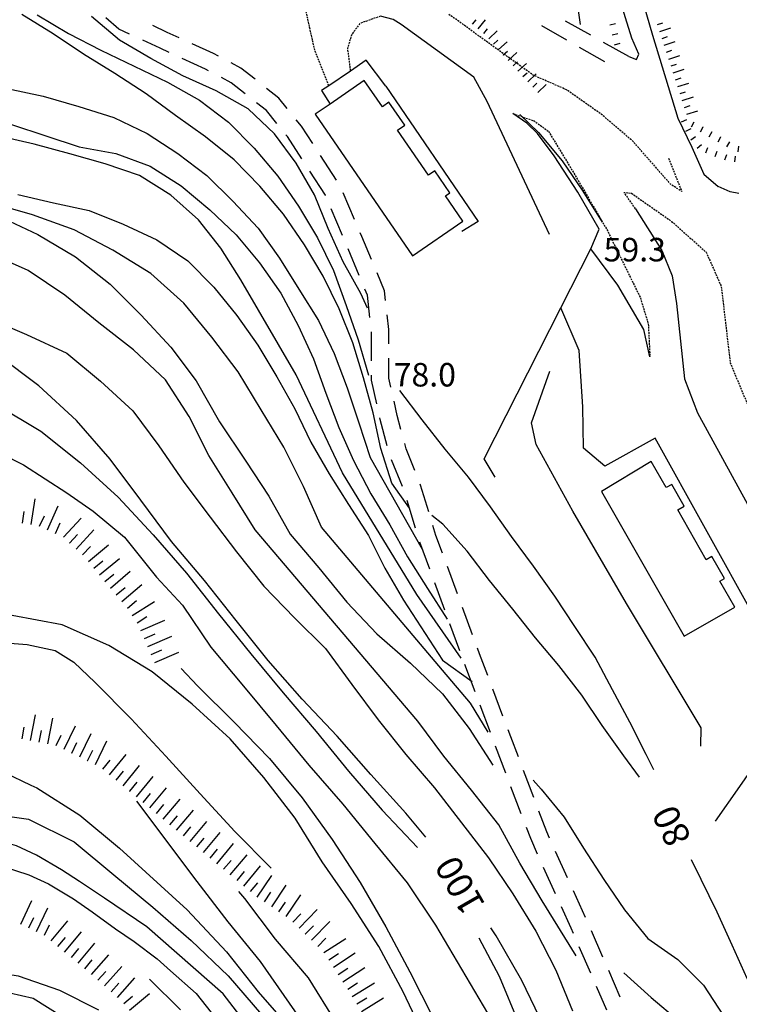
# Model space of a CAD drawing. Units: metres. Extents: x 486264 to 489603, y 4500092 to 4503095.
# Drawn here: x 487724 to 487823, y 4500609 to 4500745 of the extents above; entities that cross this region are included whole.
import ezdxf

# ---------------------------------------------------------------- set-up
doc = ezdxf.new("R2010")
doc.units = ezdxf.units.M
doc.header["$MEASUREMENT"] = 0
doc.linetypes.add('HIDDEN', pattern=[0.375, 0.25, -0.125])
for name, color, linetype in [('careggiabile non asfaltata', 254, 'Continuous'), ('carrarecce', 254, 'Continuous'), ('carrareccia', 254, 'Continuous'), ('curva direttrice a 10 mt', 254, 'Continuous'), ('curva intermedia a 2 mt', 254, 'Continuous'), ('EDIFICIO CIVILE', 250, 'Continuous'), ('muro di sostegno', 254, 'Continuous'), ('muro divisorio', 254, 'Continuous'), ('punto quotato a terra', 254, 'Continuous'), ('scarpata fino a 1 mt', 254, 'Continuous'), ('scarpata fino a 1 mt v', 254, 'Continuous'), ('scarpata fino a 2 mt', 254, 'Continuous'), ('scarpata fino a 2 mt v', 254, 'Continuous'), ('scarpata fino a 5 mt', 254, 'Continuous'), ('scarpata fino a 5 mt v', 254, 'Continuous'), ('strada secondaria meno di 6 mt 3 classe', 254, 'Continuous'), ('TOPO02', 250, 'Continuous')]:
    doc.layers.add(name, color=color, linetype=linetype)
doc.styles.add('txt', font='txt')
doc.linetypes.add('CONT', pattern='A,6,[1,CONT,S=1,R=0,X=0,Y=0],6', length=12)
doc.linetypes.add('REC', pattern='A,6,[1,rec,S=1,R=0,X=0,Y=0],6', length=12)

msp = doc.modelspace()

# ---------------------------------------------------------------- linework, layer by layer
at = {"layer": 'careggiabile non asfaltata', "linetype": 'Continuous'}
for p, q in [((487737.85, 4500743.69), (487736.04, 4500745.22)), ((487744.52, 4500743.24), (487742.51, 4500744.18)), ((487802.91, 4500742.83), (487799.41, 4500744.77)), ((487739.33, 4500743), (487737.85, 4500743.69)), ((487746.14, 4500742.5), (487744.52, 4500743.24)), ((487743.52, 4500741.05), (487741.14, 4500742.16)), ((487750.88, 4500740.33), (487747.96, 4500741.67)), ((487808.16, 4500739.92), (487804.66, 4500741.86)), ((487744.77, 4500740.48), (487743.52, 4500741.05)), ((487751.58, 4500739.95), (487750.88, 4500740.33)), ((487749.8, 4500738.17), (487746.59, 4500739.64)), ((487754.66, 4500738.32), (487753.34, 4500739.02)), ((487750.21, 4500737.95), (487749.8, 4500738.17)), ((487756.62, 4500736.77), (487754.66, 4500738.32)), ((487753.34, 4500736.3), (487751.98, 4500737.02)), ((487755.27, 4500734.77), (487753.34, 4500736.3)), ((487759.89, 4500734.18), (487758.2, 4500735.52)), ((487758.19, 4500732.46), (487756.84, 4500733.52)), ((487761.05, 4500732.75), (487759.89, 4500734.18)), ((487759.62, 4500730.69), (487758.19, 4500732.46)), ((487763.04, 4500730.3), (487762.3, 4500731.2)), ((487761.09, 4500728.88), (487760.88, 4500729.13)), ((487764.58, 4500727.92), (487763.04, 4500730.3)), ((487763.08, 4500725.8), (487761.09, 4500728.88)), ((487767.84, 4500722.88), (487765.66, 4500726.24)), ((487766.31, 4500720.8), (487764.16, 4500724.12)), ((487770.35, 4500717.44), (487768.79, 4500721.13)), ((487766.33, 4500720.75), (487766.31, 4500720.8)), ((487768.67, 4500715.23), (487767.11, 4500718.92)), ((487771.36, 4500715.07), (487771.13, 4500715.61)), ((487772.67, 4500711.91), (487771.36, 4500715.07)), ((487770.99, 4500709.7), (487769.45, 4500713.39)), ((487774.47, 4500707.6), (487773.44, 4500710.07)), ((487772.12, 4500706.99), (487771.76, 4500707.85)), ((487774.62, 4500706.28), (487774.47, 4500707.6)), ((487772.46, 4500703.94), (487772.12, 4500706.99)), ((487775.07, 4500702.29), (487774.84, 4500704.29)), ((487775.07, 4500700.31), (487775.07, 4500702.29)), ((487772.66, 4500697.95), (487772.66, 4500701.95)), ((487775.06, 4500695.57), (487775.06, 4500698.31)), ((487772.66, 4500695.3), (487772.66, 4500695.95)), ((487773.4, 4500692.03), (487772.66, 4500695.3)), ((487775.34, 4500694.33), (487775.06, 4500695.57)), ((487776.23, 4500690.42), (487775.78, 4500692.39)), ((487773.89, 4500689.85), (487773.84, 4500690.08)), ((487774.85, 4500686.21), (487773.89, 4500689.85)), ((487776.73, 4500688.5), (487776.23, 4500690.42)), ((487777.45, 4500685.82), (487777.25, 4500686.57)), ((487778.64, 4500682.82), (487777.45, 4500685.82)), ((487776.94, 4500680.6), (487775.45, 4500684.32)), ((487779.45, 4500680.82), (487779.38, 4500680.96)), ((487780.56, 4500677.14), (487779.45, 4500680.82)), ((487778.73, 4500674.87), (487777.57, 4500678.7)), ((487781.56, 4500673.86), (487781.14, 4500675.23)), ((487782.44, 4500671.45), (487781.56, 4500673.86)), ((487780.7, 4500669.21), (487779.32, 4500672.96)), ((487784.52, 4500665.82), (487783.13, 4500669.57)), ((487782.77, 4500663.58), (487781.39, 4500667.33)), ((487786.59, 4500660.19), (487785.21, 4500663.94)), ((487784.85, 4500657.95), (487783.47, 4500661.71)), ((487787.56, 4500657.57), (487787.28, 4500658.32)), ((487788.69, 4500654.57), (487787.56, 4500657.57)), ((487786.95, 4500652.33), (487785.55, 4500656.07)), ((487790.8, 4500648.95), (487789.39, 4500652.69)), ((487789.06, 4500646.72), (487787.66, 4500650.46)), ((487791.87, 4500646.09), (487791.5, 4500647.08)), ((487792.92, 4500643.34), (487791.87, 4500646.09)), ((487791.19, 4500641.11), (487789.77, 4500644.84)), ((487795.05, 4500637.73), (487793.63, 4500641.47)), ((487793.32, 4500635.5), (487791.9, 4500639.23)), ((487796.85, 4500632.99), (487795.75, 4500635.86)), ((487794.62, 4500632.07), (487794.03, 4500633.62)), ((487797.23, 4500632.15), (487796.85, 4500632.99)), ((487795.58, 4500629.94), (487794.62, 4500632.07)), ((487799.71, 4500626.68), (487798.06, 4500630.32)), ((487798.06, 4500624.47), (487796.41, 4500628.11)), ((487802.17, 4500621.21), (487800.53, 4500624.86)), ((487800.2, 4500619.74), (487798.88, 4500622.65)), ((487800.52, 4500619.01), (487800.2, 4500619.74)), ((487804.58, 4500615.71), (487802.99, 4500619.38)), ((487802.92, 4500613.51), (487801.31, 4500617.17)), ((487806.98, 4500610.21), (487805.38, 4500613.88)), ((487805.13, 4500608.42), (487803.71, 4500611.67))]:
    msp.add_line(p, q, dxfattribs=at)
at = {"layer": 'carrarecce', "linetype": 'HIDDEN', "flags": 128}
for points in [[(487766.78, 4500735.88), (487764.86, 4500740.73), (487763.54, 4500746.67), (487760.95, 4500750.31), (487755.28, 4500754.99), (487750.58, 4500757.94)], [(487773.9, 4500745.47), (487771.09, 4500744.47), (487769.94, 4500742.94), (487769.36, 4500741.01), (487769.76, 4500737.91)], [(487799.56, 4500735.32), (487794.96, 4500737.34), (487787.12, 4500742.99), (487784.83, 4500744.68), (487783.35, 4500745.7)], [(487813.61, 4500725.91), (487815.47, 4500721.29), (487813.9, 4500722.31), (487808.7, 4500728.24), (487804.36, 4500731.94), (487799.56, 4500735.32)], [(487792.18, 4500732.03), (487795.11, 4500731.03), (487797.07, 4500729.59)], [(487797.07, 4500729.59), (487800.27, 4500724.35), (487805.19, 4500715.92), (487809.71, 4500706.72), (487810.83, 4500703.04), (487811.06, 4500698.49)], [(487809.06, 4500718.91), (487807.5, 4500721.18), (487808.5, 4500721.07), (487814.05, 4500717.18), (487818.82, 4500712.92), (487820.88, 4500708.24), (487822.14, 4500697.63), (487824.53, 4500691.91), (487831.42, 4500681), (487837.84, 4500669.7), (487843.67, 4500662.31), (487849.75, 4500653.26), (487855.49, 4500643.77), (487858.95, 4500637.43)]]:
    msp.add_lwpolyline(points, dxfattribs=at)
at = {"layer": 'carrareccia', "linetype": 'Continuous'}
for p, q in [((487799.62, 4500742.15), (487796.15, 4500744.14)), ((487804.84, 4500739.18), (487801.36, 4500741.16)), ((487822.14, 4500721.23), (487820.49, 4500721.98)), ((487823.34, 4500721.02), (487822.14, 4500721.23))]:
    msp.add_line(p, q, dxfattribs=at)
at = {"layer": 'curva direttrice a 10 mt', "color": 254, "linetype": 'Continuous'}
for points in [[(487801.51, 4500744.32), (487801.12, 4500746.88), (487801.09, 4500751.89), (487801.92, 4500756.88)], [(487726.59, 4500745.66), (487730.88, 4500743.09), (487735.38, 4500740.77), (487739.96, 4500738.56), (487744.56, 4500736.39), (487748.98, 4500733.88), (487752.95, 4500730.84), (487756.52, 4500727.27), (487759.74, 4500723.42), (487762.63, 4500719.27), (487765.21, 4500714.92), (487767.42, 4500710.41), (487769.16, 4500705.6), (487770.85, 4500700.85), (487772.27, 4500695.96)], [(487723.91, 4500720.88), (487728.81, 4500719.74), (487733.73, 4500718.66), (487738.45, 4500716.81), (487743.09, 4500714.62), (487747.34, 4500711.74), (487750.95, 4500708.12), (487754.09, 4500704.19), (487756.98, 4500700.1), (487759.62, 4500695.74), (487762.1, 4500691.32), (487764.3, 4500686.74), (487766.84, 4500682.39), (487769.52, 4500678.14), (487772.24, 4500673.85), (487774.52, 4500669.36), (487777.1, 4500664.96), (487782.45, 4500656.67), (487786.57, 4500653.73)], [(487780.16, 4500632.29), (487777.39, 4500635.59), (487772.6, 4500640.91), (487767.92, 4500646.2), (487763.1, 4500651.32), (487758.45, 4500656.62), (487754.03, 4500662.16), (487749.66, 4500667.67), (487745.1, 4500673.06), (487740.89, 4500678.73), (487736.66, 4500684.41), (487731.99, 4500689.7), (487726.82, 4500694.52), (487721.2, 4500698.69)], [(487809.63, 4500640.55), (487807.46, 4500643.5), (487804.46, 4500647.66), (487801.67, 4500651.87), (487798.52, 4500655.92), (487795.27, 4500659.78), (487792.17, 4500663.72), (487788.95, 4500667.64), (487785.85, 4500671.7), (487782.49, 4500675.42), (487780.99, 4500676.64)], [(487683.21, 4500657.49), (487684.1, 4500656.9), (487687.85, 4500655.47), (487690.9, 4500655.48), (487694.89, 4500656.24), (487697.88, 4500656.78), (487701.81, 4500657.47), (487703.72, 4500657.9), (487707.66, 4500658.83), (487711.6, 4500659.58), (487715.55, 4500659.83), (487718.21, 4500659.6), (487722.21, 4500659.09), (487725.21, 4500658.86), (487729.07, 4500658.02), (487731.64, 4500656.41), (487734.59, 4500653.6), (487739.55, 4500648.6), (487744.32, 4500643.45), (487749.03, 4500638.26), (487753.85, 4500633.07), (487758.82, 4500627.98)], [(487762.81, 4500595.02), (487756.52, 4500605.1), (487752.21, 4500610.66), (487741.71, 4500619.92), (487735.85, 4500623.88), (487732.4, 4500626.15), (487729.92, 4500627.77), (487726.49, 4500629.8), (487723.71, 4500631.1), (487719.81, 4500632.2), (487716.81, 4500632.35), (487712.92, 4500631.48), (487710.06, 4500630.27), (487706.48, 4500628.45), (487703.85, 4500627.01), (487700.37, 4500625.05), (487697.71, 4500623.54), (487694.17, 4500621.65), (487691.35, 4500620.53), (487684.67, 4500618.43), (487677.73, 4500617.3), (487670.64, 4500616.99)], [(487826.78, 4500608.2), (487824.48, 4500612.8), (487822.39, 4500617.37), (487820.31, 4500621.95), (487818.13, 4500626.46), (487816.81, 4500629.17)], [(487814.66, 4500544.57), (487809.44, 4500566.17), (487808.73, 4500573.14), (487806.74, 4500579.86), (487804.52, 4500586.54), (487802.28, 4500593.21), (487799.46, 4500599.73), (487796.49, 4500606.12), (487793.42, 4500612.49), (487789.88, 4500618.66), (487789.14, 4500619.78)]]:
    msp.add_lwpolyline(points, dxfattribs=at)
at = {"layer": 'curva intermedia a 2 mt', "color": 254, "linetype": 'Continuous'}
for points in [[(487785.03, 4500656.96), (487778.94, 4500665.73), (487768.69, 4500682.49), (487762.27, 4500696.03), (487754.66, 4500709.13), (487751.92, 4500713.48), (487748.81, 4500717.39), (487745.01, 4500720.77), (487740.71, 4500723.51), (487735.95, 4500725.09), (487731.09, 4500726.49), (487726.16, 4500727.84), (487721.13, 4500728.98), (487716.09, 4500729.85), (487711.16, 4500730.96), (487706.24, 4500732.26), (487701.63, 4500734.28), (487697.66, 4500737.41), (487674.71, 4500759.6)], [(487701.76, 4500748.13), (487704.88, 4500744.19), (487708.38, 4500740.46), (487712.52, 4500737.62), (487717.46, 4500736.31), (487722.45, 4500735.51), (487727.42, 4500734.42), (487732.34, 4500733.03), (487737.16, 4500731.52), (487741.73, 4500729.27), (487745.98, 4500726.55), (487749.95, 4500723.51), (487753.56, 4500719.95), (487757.06, 4500716.23), (487759.99, 4500712.1), (487762.66, 4500707.84), (487765.37, 4500703.53), (487767.51, 4500698.98), (487769.34, 4500694.21), (487770.91, 4500689.39), (487772.49, 4500684.64), (487779.68, 4500671.99)], [(487788.78, 4500646.75), (487786.31, 4500650.73), (487782.45, 4500655.32), (487765.78, 4500675.02), (487763.32, 4500680.6), (487760.6, 4500686.06), (487757.48, 4500691.19), (487754.31, 4500696.42), (487750.67, 4500701.2), (487746.8, 4500705.88), (487742.23, 4500709.99), (487737.02, 4500713.2), (487731.69, 4500716.02), (487725.95, 4500718.1), (487720.16, 4500719.74), (487714.53, 4500721.9), (487708.76, 4500723.83), (487702.89, 4500725.4), (487697.27, 4500727.66), (487691.89, 4500730.45), (487687.06, 4500734.03), (487682.53, 4500738.05), (487678.32, 4500742.4), (487674.27, 4500746.98)], [(487697.28, 4500745.86), (487701.28, 4500742.64), (487705.17, 4500739.38), (487709.24, 4500736.38), (487713.66, 4500733.96), (487718.41, 4500732.05), (487732.39, 4500727.44), (487737.44, 4500726.55), (487742.14, 4500724.81), (487746.45, 4500722.07), (487750.39, 4500718.78), (487754.01, 4500715.3), (487757.23, 4500711.45), (487760.16, 4500707.28), (487762.55, 4500702.81), (487764.7, 4500698.23), (487766.39, 4500693.49), (487768.16, 4500688.77), (487770.17, 4500684.19), (487772.6, 4500679.63), (487775.21, 4500675.34), (487777.66, 4500670.91), (487780.38, 4500666.57), (487783.1, 4500662.35)], [(487777.91, 4500677.64), (487775.49, 4500681.09), (487773.95, 4500685.85), (487772.89, 4500690.77), (487771.55, 4500695.62), (487770.09, 4500700.41), (487768.23, 4500705.1), (487765.99, 4500709.6), (487763.44, 4500713.96), (487760.52, 4500718.19), (487757.28, 4500722.03), (487753.73, 4500725.67), (487749.77, 4500728.85), (487745.63, 4500731.78), (487741.59, 4500734.77), (487737.31, 4500737.55), (487732.99, 4500740.21), (487728.8, 4500743.05), (487724.46, 4500745.69)], [(487772.1, 4500705.19), (487771.19, 4500707.21), (487768.77, 4500711.6), (487766.71, 4500716.21), (487764.82, 4500720.85), (487762.28, 4500725.21), (487759.31, 4500729.24), (487755.66, 4500732.7), (487751.27, 4500735.17), (487746.66, 4500737.26), (487742.26, 4500739.63), (487737.91, 4500742.17), (487734.06, 4500745.41)], [(487793.12, 4500731.91), (487795.69, 4500729.43), (487798.98, 4500725.54), (487801.81, 4500721.34), (487804.48, 4500717.07)], [(487721.16, 4500717.92), (487726.66, 4500715.38), (487731.88, 4500712.27), (487736.66, 4500708.53), (487740.91, 4500704.26), (487745.03, 4500699.84), (487748.52, 4500695.18), (487751.7, 4500689.52), (487755.35, 4500684.1), (487758.52, 4500679.29), (487761.45, 4500674.07), (487765.42, 4500669.41), (487769.26, 4500664.69), (487773.42, 4500660.31), (487778.03, 4500656.25), (487782.46, 4500652.02), (487786.12, 4500647.25), (487789.42, 4500642.19)], [(487800.9, 4500615.91), (487796.19, 4500623.48), (487793.12, 4500628.69), (487790.21, 4500633.98), (487786.46, 4500638.76), (487782.64, 4500643.45), (487779.06, 4500648.28), (487756.63, 4500674.63), (487753.48, 4500679.76), (487750.27, 4500684.88), (487747.55, 4500690.28), (487744.28, 4500695.32), (487739.88, 4500699.45), (487735.09, 4500703.21), (487730.41, 4500707.01), (487725.32, 4500710.41), (487719.73, 4500712.87)], [(487719.59, 4500703.94), (487725.13, 4500701.59), (487730.66, 4500699.02), (487735.31, 4500695.16), (487739.77, 4500691.07), (487743.35, 4500686.21), (487746.81, 4500681.23), (487750.45, 4500676.41), (487754.06, 4500671.6), (487757.85, 4500666.88), (487762.07, 4500662.51), (487766.35, 4500658.28), (487769.94, 4500653.34), (487773.57, 4500648.45), (487777.42, 4500643.68), (487781.38, 4500639.06), (487785.07, 4500634.25), (487788.8, 4500629.42), (487792.17, 4500624.45), (487795.31, 4500619.3), (487798.09, 4500613.95), (487800.39, 4500608.35)], [(487811.59, 4500641.56), (487810.56, 4500643.66), (487808.27, 4500648.13), (487805.91, 4500652.57), (487803.49, 4500657.07), (487800.73, 4500661.32), (487797.94, 4500665.51), (487795.02, 4500669.66), (487791.96, 4500673.73), (487789.06, 4500677.84), (487786.05, 4500681.89), (487782.81, 4500685.78), (487779.66, 4500689.8), (487776.6, 4500693.86)], [(487720.95, 4500691.89), (487727.07, 4500688.26), (487732.56, 4500683.89), (487737.76, 4500679.16), (487742.56, 4500673.95), (487747.17, 4500668.67), (487751.57, 4500663.05), (487756.02, 4500657.57), (487760.51, 4500652.19), (487765.06, 4500646.85), (487769.51, 4500641.36), (487774.13, 4500635.98), (487779.03, 4500630.87)], [(487718.39, 4500686.8), (487724.68, 4500683.59), (487730.66, 4500679.73), (487734.31, 4500677.23), (487738.62, 4500673.63), (487743.05, 4500668.12), (487746.62, 4500664.27), (487750.51, 4500658.45), (487755.02, 4500653.1), (487759.52, 4500647.67), (487764.03, 4500642.2), (487768.7, 4500636.82), (487773.14, 4500631.41), (487777.6, 4500626), (487781.49, 4500620.16), (487788.67, 4500607.99)], [(487782.78, 4500598.07), (487780.09, 4500604.56), (487777.03, 4500610.96), (487773.67, 4500617.19), (487769.89, 4500623.13), (487765.87, 4500628.88), (487762.13, 4500634.89), (487757.84, 4500640.49), (487753.2, 4500645.85), (487747.96, 4500650.63), (487742.45, 4500655.06), (487736.44, 4500658.71), (487730.03, 4500661.56), (487723.13, 4500662.84), (487716.1, 4500663.37), (487714.38, 4500663.23), (487710.97, 4500662.87), (487706.99, 4500662.6), (487703.92, 4500662.79), (487699.96, 4500663.42), (487696.85, 4500664.04), (487695.87, 4500664.26)], [(487746.43, 4500655.54), (487748.69, 4500653.12), (487753.74, 4500648.14), (487758.63, 4500643.1), (487763.1, 4500637.71), (487767.26, 4500631.93), (487771.09, 4500626.03), (487774.66, 4500619.93), (487777.96, 4500613.7), (487781.17, 4500607.38), (487784.17, 4500600.97), (487787.1, 4500594.54), (487789.71, 4500587.88), (487791.68, 4500583.32)], [(487712.89, 4500643.65), (487716.24, 4500642.65), (487720.12, 4500641.94), (487722.07, 4500641.19), (487725.7, 4500639.46), (487726.52, 4500639.09), (487732.46, 4500635.3), (487737.92, 4500630.77), (487747.27, 4500622.27), (487752.67, 4500616.46), (487757.07, 4500610.94), (487761.76, 4500605.53)], [(487794.98, 4500640.14), (487796.06, 4500638.88), (487799.23, 4500635.01), (487801.92, 4500630.75), (487804.71, 4500626.46), (487807.56, 4500622.24), (487810.78, 4500618.32), (487814.89, 4500615.4), (487818.45, 4500611.87), (487821.21, 4500607.64), (487823.71, 4500603.22), (487826.09, 4500598.8), (487828.44, 4500594.27)], [(487740.27, 4500637.25), (487748.59, 4500626.16), (487752.85, 4500620.6), (487757.32, 4500615.14), (487765.31, 4500603.64), (487768.96, 4500597.56), (487772.35, 4500591.38), (487775.51, 4500585.09), (487778.3, 4500578.57), (487781.07, 4500572.05), (487783.52, 4500565.4), (487786.18, 4500558.87), (487788.5, 4500552.15), (487790.78, 4500545.46), (487792.96, 4500538.66), (487794.14, 4500531.71), (487795.53, 4500524.84), (487796.04, 4500517.84), (487796.51, 4500510.82), (487799.29, 4500480.44)], [(487684.64, 4500627.38), (487687.42, 4500628.66), (487691.05, 4500630.38), (487693.92, 4500631.48), (487697.73, 4500632.7), (487699.62, 4500633.26), (487703.48, 4500634.3), (487707.39, 4500635.17), (487711.35, 4500635.76), (487714.41, 4500635.95), (487718.41, 4500635.77), (487720.19, 4500635.51), (487725.39, 4500634.74), (487731.67, 4500631.63), (487737.14, 4500627.09), (487742.53, 4500622.6), (487747.82, 4500618.01), (487752.92, 4500613.17), (487757.53, 4500607.82), (487761.56, 4500602.07), (487765.35, 4500595.55)], [(487670.18, 4500608.75), (487674.09, 4500609.38), (487676.28, 4500610.05), (487680.82, 4500611.43), (487687.14, 4500614.48), (487693.23, 4500618.2), (487699.13, 4500622.13), (487701.67, 4500623.8), (487705.09, 4500625.89), (487707.75, 4500627.33), (487711.49, 4500628.71), (487714.53, 4500629.11), (487718.56, 4500628.89), (487721.61, 4500628.31), (487725.42, 4500627.09), (487728.15, 4500625.83), (487731.6, 4500623.78), (487734.15, 4500621.98), (487737.39, 4500619.63), (487739.93, 4500617.88), (487743.13, 4500615.48), (487744.97, 4500613.85), (487748.48, 4500610.74), (487752.82, 4500605.23)], [(487754.33, 4500624.76), (487755.17, 4500623.82), (487759.37, 4500618.19), (487763.96, 4500612.86), (487767.76, 4500606.71), (487777.1, 4500590.55)], [(487787.49, 4500618.4), (487790.26, 4500613.09), (487792.99, 4500606.58), (487795.49, 4500599.97), (487798.03, 4500593.43), (487800.59, 4500586.82), (487802.62, 4500580.05), (487804.46, 4500573.26), (487806.52, 4500566.51), (487808.76, 4500559.8), (487810.82, 4500553.05), (487811.16, 4500550.55)], [(487694.78, 4500607.98), (487700.28, 4500610.66), (487706, 4500612.55), (487711.94, 4500613.9), (487717.95, 4500614.12), (487723.94, 4500613.16), (487729.64, 4500611.19), (487735.05, 4500608.45)], [(487742.06, 4500612.69), (487746.35, 4500608.45)], [(487807.48, 4500613.55), (487811.21, 4500610.17), (487815.05, 4500606.95), (487818.8, 4500603.62), (487822.28, 4500599.85), (487824.95, 4500595.52), (487825.63, 4500594.08)], [(487645.85, 4500588.66), (487650.7, 4500587.23), (487655.78, 4500587.29), (487660.78, 4500587.46), (487665.78, 4500588.1), (487670.57, 4500589.57), (487675.17, 4500591.62), (487679.64, 4500593.97), (487684.07, 4500596.32), (487688.6, 4500598.59), (487693.13, 4500600.76), (487697.57, 4500603.11), (487702.09, 4500605.34), (487706.66, 4500607.44), (487711.32, 4500609.39), (487716.14, 4500610.87), (487721.14, 4500611.19), (487726.05, 4500610.07), (487730.35, 4500607.38), (487734.77, 4500603.92), (487738.42, 4500600.39), (487741.75, 4500596.67), (487742.66, 4500595.42)]]:
    msp.add_lwpolyline(points, dxfattribs=at)
at = {"layer": 'EDIFICIO CIVILE', "linetype": 'Continuous', "flags": 128}
for points in [[(487764.91, 4500731.94), (487778.34, 4500712.44), (487785.28, 4500717.22), (487782.88, 4500720.71), (487783.48, 4500721.13), (487781.39, 4500724.16), (487780.52, 4500723.56), (487776.26, 4500729.74), (487777.25, 4500730.43), (487775.07, 4500733.59), (487774.18, 4500732.98), (487771.68, 4500736.6), (487766.96, 4500733.36)], [(487804.4, 4500679.95), (487815.77, 4500660.01), (487822.75, 4500663.99), (487820.7, 4500667.59), (487821.33, 4500667.95), (487819.61, 4500670.96), (487818.83, 4500670.51), (487814.91, 4500677.39), (487815.79, 4500677.89), (487814.07, 4500680.92), (487813.29, 4500680.48), (487811.24, 4500684.08)]]:
    msp.add_lwpolyline(points, close=True, dxfattribs=at)
at = {"layer": 'muro di sostegno', "linetype": 'CONT', "flags": 128}
for points in [[(487797.2, 4500715.37), (487788.61, 4500733.7), (487786.77, 4500737.05), (487776.78, 4500744.34), (487775.64, 4500745), (487773.9, 4500745.47)], [(487774.64, 4500735.82), (487771.94, 4500739.39), (487769.76, 4500737.91), (487766.78, 4500735.88), (487765.78, 4500735.2), (487766.96, 4500733.36)], [(487804.06, 4500716.12), (487801.13, 4500721.19), (487797.85, 4500726.23), (487795.54, 4500729.3), (487794.11, 4500730.72), (487792.18, 4500732.03)], [(487811.06, 4500698.49), (487810.21, 4500702.29), (487806.63, 4500708.36), (487802.91, 4500713.4)], [(487826.87, 4500652.79), (487825.68, 4500662.28), (487811.78, 4500687.29), (487804.85, 4500683.42), (487801.91, 4500685.9), (487801.79, 4500691.62), (487801.32, 4500699.36), (487798.78, 4500705.25)], [(487818.07, 4500644.83), (487818.11, 4500647.37), (487807.85, 4500664.5), (487800.41, 4500677.23), (487795.36, 4500686.42), (487794.73, 4500689.39), (487797.27, 4500696.51)]]:
    msp.add_lwpolyline(points, dxfattribs=at)
at = {"layer": 'muro divisorio', "linetype": 'REC', "flags": 128}
for points in [[(487774.64, 4500735.82), (487787.4, 4500717.16), (487785.12, 4500715.78)], [(487809.06, 4500718.91), (487812.69, 4500713.16), (487814.11, 4500709.69), (487814.74, 4500705.84), (487815.83, 4500695.46), (487817.64, 4500690.78), (487827.95, 4500671.9), (487834.66, 4500657.74), (487827.43, 4500645.01), (487823.42, 4500639.28), (487820.07, 4500634.49)], [(487789.73, 4500681.89), (487788.21, 4500684.44), (487798.78, 4500705.25), (487802.91, 4500713.4), (487804.06, 4500716.12)]]:
    msp.add_lwpolyline(points, dxfattribs=at)
at = {"layer": 'scarpata fino a 1 mt', "color": 254, "linetype": 'Continuous'}
for p, q in [((487805.85, 4500742.9), (487805.85, 4500742.91)), ((487818.36, 4500730.19), (487818.36, 4500730.18)), ((487819.58, 4500729.5), (487819.59, 4500729.5)), ((487820.8, 4500728.82), (487820.8, 4500728.81)), ((487823.28, 4500727.55), (487823.29, 4500727.55)), ((487821.39, 4500725.64), (487821.39, 4500725.65))]:
    msp.add_line(p, q, dxfattribs=at)
at = {"layer": 'scarpata fino a 1 mt v', "color": 254, "linetype": 'Continuous'}
for p, q in [((487805.52, 4500744.27), (487806.3, 4500744.46)), ((487805.85, 4500742.91), (487806.62, 4500743.1)), ((487806.19, 4500741.54), (487806.96, 4500741.73)), ((487815.43, 4500730.89), (487816.15, 4500731.23)), ((487817.13, 4500730.87), (487816.74, 4500730.17)), ((487816.03, 4500729.62), (487816.75, 4500729.97)), ((487818.36, 4500730.18), (487817.97, 4500729.48)), ((487819.59, 4500729.5), (487819.19, 4500728.8)), ((487816.71, 4500728.4), (487817.34, 4500728.89)), ((487817.56, 4500727.29), (487818.19, 4500727.77)), ((487820.8, 4500728.81), (487820.41, 4500728.12)), ((487822.03, 4500728.13), (487821.64, 4500727.44)), ((487818.76, 4500726.64), (487819.06, 4500727.38)), ((487820.07, 4500726.12), (487820.34, 4500726.87)), ((487823.29, 4500727.55), (487823.19, 4500726.75)), ((487821.39, 4500725.65), (487821.66, 4500726.4)), ((487822.76, 4500725.4), (487822.84, 4500726.19))]:
    msp.add_line(p, q, dxfattribs=at)
at = {"layer": 'scarpata fino a 2 mt', "color": 254, "linetype": 'Continuous'}
for p, q in [((487788.16, 4500743.08), (487788.16, 4500743.09)), ((487788.84, 4500742.35), (487788.84, 4500742.36)), ((487813.04, 4500741.46), (487813.03, 4500741.46)), ((487790.85, 4500740.11), (487790.84, 4500740.12)), ((487813.66, 4500739.55), (487813.66, 4500739.56)), ((487792.86, 4500737.88), (487792.86, 4500737.89)), ((487813.97, 4500738.6), (487813.97, 4500738.61)), ((487814.28, 4500737.65), (487814.28, 4500737.65)), ((487794.22, 4500736.41), (487794.21, 4500736.41)), ((487794.91, 4500735.68), (487794.9, 4500735.68)), ((487795.59, 4500734.95), (487795.59, 4500734.95))]:
    msp.add_line(p, q, dxfattribs=at)
at = {"layer": 'scarpata fino a 2 mt v', "color": 254, "linetype": 'Continuous'}
for p, q in [((487786.61, 4500744.36), (487787.12, 4500744.97)), ((487787.38, 4500743.72), (487788.4, 4500744.96)), ((487812.1, 4500744.32), (487812.86, 4500744.57)), ((487788.16, 4500743.09), (487788.66, 4500743.71)), ((487788.84, 4500742.36), (487790.02, 4500743.43)), ((487812.41, 4500743.36), (487813.94, 4500743.86)), ((487789.51, 4500741.61), (487790.1, 4500742.14)), ((487790.18, 4500740.86), (487791.37, 4500741.93)), ((487812.73, 4500742.41), (487813.48, 4500742.66)), ((487813.03, 4500741.46), (487814.55, 4500741.96)), ((487790.84, 4500740.12), (487791.44, 4500740.66)), ((487791.51, 4500739.37), (487792.7, 4500740.44)), ((487813.34, 4500740.51), (487814.1, 4500740.76)), ((487813.66, 4500739.56), (487815.18, 4500740.06)), ((487792.19, 4500738.63), (487792.78, 4500739.17)), ((487792.86, 4500737.89), (487794.05, 4500738.96)), ((487813.97, 4500738.61), (487814.73, 4500738.86)), ((487793.53, 4500737.14), (487794.12, 4500737.68)), ((487794.21, 4500736.41), (487795.37, 4500737.5)), ((487814.28, 4500737.65), (487815.8, 4500738.15)), ((487794.9, 4500735.68), (487795.48, 4500736.23)), ((487795.59, 4500734.95), (487796.75, 4500736.04)), ((487814.59, 4500736.7), (487815.35, 4500736.95)), ((487814.91, 4500735.75), (487816.43, 4500736.25)), ((487815.21, 4500734.79), (487815.97, 4500735.05)), ((487815.52, 4500733.84), (487817.05, 4500734.34)), ((487815.84, 4500732.89), (487816.59, 4500733.14)), ((487816.15, 4500731.94), (487817.67, 4500732.44))]:
    msp.add_line(p, q, dxfattribs=at)
at = {"layer": 'scarpata fino a 5 mt', "color": 254, "linetype": 'Continuous'}
for p, q in [((487724.56, 4500675.58), (487724.56, 4500675.58)), ((487725.75, 4500675.39), (487725.74, 4500675.39)), ((487728.02, 4500674.65), (487728.02, 4500674.66)), ((487731.07, 4500672.82), (487731.06, 4500672.82)), ((487732.83, 4500671.18), (487732.83, 4500671.19)), ((487736.7, 4500666.59), (487736.7, 4500666.59)), ((487739.05, 4500663.85), (487739.05, 4500663.86)), ((487740.35, 4500661.84), (487740.35, 4500661.84)), ((487742.31, 4500657.45), (487742.31, 4500657.45)), ((487729.22, 4500644.91), (487729.21, 4500644.91)), ((487731.39, 4500643.87), (487731.38, 4500643.87)), ((487733.55, 4500642.82), (487733.54, 4500642.82)), ((487736.56, 4500640.88), (487736.56, 4500640.89)), ((487739.35, 4500638.59), (487739.35, 4500638.6)), ((487740.28, 4500637.84), (487740.27, 4500637.84)), ((487741.2, 4500637.06), (487741.2, 4500637.07)), ((487743.05, 4500635.53), (487743.04, 4500635.53)), ((487745.81, 4500633.22), (487745.81, 4500633.23)), ((487746.74, 4500632.45), (487746.74, 4500632.45)), ((487750.44, 4500629.38), (487750.44, 4500629.38)), ((487753.21, 4500627.07), (487753.21, 4500627.07)), ((487755.06, 4500625.53), (487755.06, 4500625.54)), ((487756.91, 4500624), (487756.91, 4500624.01)), ((487758.91, 4500622.67), (487758.91, 4500622.67)), ((487725.42, 4500619.77), (487725.42, 4500619.77)), ((487728.53, 4500617.98), (487728.52, 4500617.98)), ((487763.56, 4500618.89), (487763.55, 4500618.89)), ((487729.45, 4500617.2), (487729.45, 4500617.21)), ((487733.15, 4500614.14), (487733.14, 4500614.14)), ((487734.06, 4500613.35), (487734.06, 4500613.36)), ((487768.74, 4500612.33), (487768.73, 4500612.33)), ((487737.67, 4500610.17), (487737.66, 4500610.17)), ((487770.66, 4500609.28), (487770.66, 4500609.28))]:
    msp.add_line(p, q, dxfattribs=at)
at = {"layer": 'scarpata fino a 5 mt v', "color": 254, "linetype": 'Continuous'}
for p, q in [((487725.74, 4500675.39), (487726.31, 4500678.94)), ((487728.02, 4500674.66), (487729.49, 4500677.94)), ((487724.56, 4500675.58), (487724.81, 4500677.16)), ((487726.92, 4500675.14), (487727.57, 4500676.6)), ((487730.19, 4500673.63), (487732.63, 4500676.27)), ((487729.11, 4500674.16), (487729.77, 4500675.62)), ((487731.06, 4500672.82), (487732.15, 4500673.99)), ((487731.95, 4500672), (487734.39, 4500674.64)), ((487732.83, 4500671.19), (487733.92, 4500672.36)), ((487733.64, 4500670.3), (487736.43, 4500672.57)), ((487734.4, 4500669.37), (487735.64, 4500670.38)), ((487735.16, 4500668.44), (487737.95, 4500670.71)), ((487735.92, 4500667.51), (487737.17, 4500668.52)), ((487736.7, 4500666.59), (487739.42, 4500668.94)), ((487737.49, 4500665.68), (487738.7, 4500666.72)), ((487738.27, 4500664.77), (487740.99, 4500667.11)), ((487739.05, 4500663.86), (487740.26, 4500664.9)), ((487739.7, 4500662.85), (487742.74, 4500664.77)), ((487740.35, 4500661.84), (487741.7, 4500662.7)), ((487740.88, 4500660.77), (487744.2, 4500662.19)), ((487741.36, 4500659.66), (487742.83, 4500660.29)), ((487741.84, 4500658.56), (487745.15, 4500659.98)), ((487742.31, 4500657.45), (487743.77, 4500658.09)), ((487742.78, 4500656.34), (487746.1, 4500657.77)), ((487725.68, 4500645.62), (487726.37, 4500649.15)), ((487728.04, 4500645.16), (487728.73, 4500648.69)), ((487724.5, 4500645.85), (487724.81, 4500647.42)), ((487726.86, 4500645.39), (487727.17, 4500646.96)), ((487729.21, 4500644.91), (487729.91, 4500646.35)), ((487730.3, 4500644.39), (487731.87, 4500647.63)), ((487732.46, 4500643.34), (487734.03, 4500646.59)), ((487731.38, 4500643.87), (487732.07, 4500645.31)), ((487734.63, 4500642.3), (487736.2, 4500645.54)), ((487733.54, 4500642.82), (487734.24, 4500644.26)), ((487736.56, 4500640.89), (487738.84, 4500643.67)), ((487735.63, 4500641.65), (487736.64, 4500642.88)), ((487737.49, 4500640.13), (487738.5, 4500641.36)), ((487738.42, 4500639.36), (487740.7, 4500642.14)), ((487739.35, 4500638.6), (487740.36, 4500639.84)), ((487740.27, 4500637.84), (487742.55, 4500640.62)), ((487741.2, 4500637.07), (487742.22, 4500638.3)), ((487742.12, 4500636.3), (487744.42, 4500639.06)), ((487743.97, 4500634.76), (487746.28, 4500637.52)), ((487743.04, 4500635.53), (487744.06, 4500636.76)), ((487745.81, 4500633.23), (487748.12, 4500635.99)), ((487744.89, 4500633.99), (487745.92, 4500635.22)), ((487747.67, 4500631.69), (487749.97, 4500634.45)), ((487746.74, 4500632.45), (487747.76, 4500633.68)), ((487749.51, 4500630.15), (487751.81, 4500632.92)), ((487748.59, 4500630.92), (487749.61, 4500632.14)), ((487751.36, 4500628.61), (487753.67, 4500631.38)), ((487750.44, 4500629.38), (487751.46, 4500630.61)), ((487752.28, 4500627.85), (487753.31, 4500629.07)), ((487753.21, 4500627.07), (487755.51, 4500629.84)), ((487754.14, 4500626.31), (487755.16, 4500627.53)), ((487755.06, 4500625.54), (487757.36, 4500628.31)), ((487755.98, 4500624.77), (487757, 4500625.99)), ((487756.91, 4500624.01), (487758.91, 4500627)), ((487757.91, 4500623.34), (487758.8, 4500624.67)), ((487758.91, 4500622.67), (487760.91, 4500625.67)), ((487724.33, 4500620.27), (487725.86, 4500623.53)), ((487759.91, 4500622), (487760.8, 4500623.33)), ((487760.91, 4500621.33), (487762.91, 4500624.32)), ((487726.51, 4500619.25), (487728.04, 4500622.51)), ((487762.69, 4500619.73), (487765.19, 4500622.32)), ((487725.42, 4500619.77), (487726.1, 4500621.21)), ((487728.52, 4500617.98), (487730.81, 4500620.75)), ((487761.82, 4500620.57), (487762.93, 4500621.71)), ((487764.42, 4500618.06), (487766.92, 4500620.64)), ((487727.6, 4500618.74), (487728.28, 4500620.19)), ((487730.37, 4500616.44), (487732.67, 4500619.21)), ((487763.55, 4500618.89), (487764.66, 4500620.04)), ((487729.45, 4500617.21), (487730.47, 4500618.45)), ((487765.28, 4500617.22), (487766.39, 4500618.37)), ((487766.11, 4500616.36), (487769.13, 4500618.32)), ((487731.3, 4500615.67), (487732.32, 4500616.91)), ((487732.22, 4500614.91), (487734.52, 4500617.68)), ((487733.14, 4500614.14), (487734.17, 4500615.38)), ((487734.06, 4500613.36), (487736.44, 4500616.06)), ((487766.77, 4500615.36), (487768.11, 4500616.23)), ((487767.42, 4500614.35), (487770.44, 4500616.31)), ((487734.96, 4500612.56), (487736.03, 4500613.76)), ((487735.86, 4500611.77), (487738.24, 4500614.46)), ((487768.08, 4500613.34), (487769.42, 4500614.21)), ((487768.73, 4500612.33), (487771.74, 4500614.29)), ((487737.66, 4500610.17), (487740.04, 4500612.87)), ((487736.76, 4500610.97), (487737.82, 4500612.16)), ((487769.39, 4500611.32), (487770.73, 4500612.2)), ((487770.03, 4500610.31), (487773.11, 4500612.17)), ((487738.52, 4500609.33), (487739.74, 4500610.36)), ((487739.29, 4500608.41), (487742.05, 4500610.72)), ((487770.66, 4500609.28), (487772.03, 4500610.11)), ((487771.28, 4500608.25), (487774.35, 4500610.11))]:
    msp.add_line(p, q, dxfattribs=at)
at = {"layer": 'strada secondaria meno di 6 mt 3 classe', "flags": 128}
for points in [[(487805.41, 4500897.26), (487804.23, 4500896.69), (487801.67, 4500894.13), (487800.14, 4500891.49), (487798.96, 4500887.71), (487798.58, 4500882.14), (487798.79, 4500872.8), (487798.66, 4500863.64), (487797.78, 4500851.92), (487796.88, 4500839.52), (487796.35, 4500829.03), (487796.87, 4500819.42), (487797.16, 4500815.66), (487798.55, 4500804.37), (487800.84, 4500788.66), (487803.12, 4500773.57), (487806.26, 4500760.65), (487811.41, 4500742.85), (487814.89, 4500731.42), (487816.84, 4500727.41), (487818.51, 4500723.67), (487820.49, 4500721.98)], [(487808.16, 4500739.92), (487809.23, 4500739.5), (487809.51, 4500740.22), (487808.56, 4500742.44), (487806.8, 4500748.1)]]:
    msp.add_lwpolyline(points, dxfattribs=at)

# ---------------------------------------------------------------- texts
at = {"layer": 'punto quotato a terra', "color": 254, "style": 'txt'}
for s, p in [('59.3               ', (487804.68, 4500711.66)), ('78.0               ', (487775.73, 4500694.41))]:
    msp.add_text(s, height=3.24, rotation=0.0115, dxfattribs=at).set_placement(p)
at = {"layer": 'TOPO02', "color": 254, "style": 'txt'}
for s, rotation, p in [('80', 115.9192, (487816.83, 4500632.13)), ('100', 119.8835, (487788.44, 4500622.97))]:
    msp.add_text(s, height=3.6, rotation=rotation, dxfattribs=at).set_placement(p)

doc.saveas('drawing.dxf')
